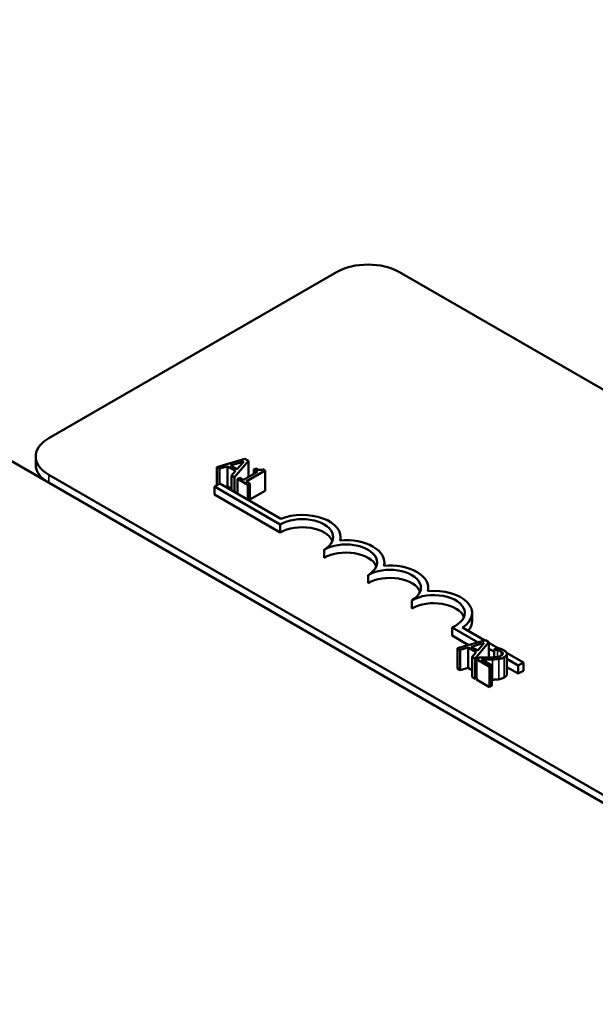
# Model space of a CAD drawing. Units: inches. Extents: x 0.05 to 2.15, y 0.01 to 1.68.
# Drawn here: x 1.68 to 1.74, y 1.24 to 1.34 of the extents above; entities that cross this region are included whole.
import ezdxf

# ---------------------------------------------------------------- set-up
doc = ezdxf.new("R2010")
doc.units = ezdxf.units.IN
doc.header["$LTSCALE"] = 0.1
doc.header["$MEASUREMENT"] = 0
doc.layers.add('Visible (ANSI)', color=7, linetype='Continuous', lineweight=50)
doc.layers.add('Visible Narrow (ANSI)', color=7, linetype='Continuous', lineweight=35)

msp = doc.modelspace()

# ---------------------------------------------------------------- linework, layer by layer
at = {"layer": 'Visible (ANSI)'}
for p, q in [((1.601349, 1.336559), (1.852372, 1.191631)), ((1.682171, 1.294387), (1.711162, 1.311125)), ((1.717526, 1.311125), (1.852372, 1.233272)), ((1.680853, 1.291733), (1.680853, 1.29255)), ((1.701945, 1.292302), (1.699109, 1.29149)), ((1.700498, 1.291651), (1.701823, 1.292039)), ((1.701153, 1.291273), (1.700498, 1.291651)), ((1.700886, 1.290464), (1.702292, 1.292101)), ((1.701823, 1.292039), (1.701153, 1.291273)), ((1.702292, 1.292101), (1.701945, 1.292302)), ((1.702292, 1.292101), (1.702292, 1.290476)), ((1.852372, 1.192447), (1.682171, 1.290713)), ((1.699109, 1.29149), (1.699109, 1.289673)), ((1.699109, 1.29149), (1.699394, 1.291325)), ((1.699394, 1.291325), (1.70018, 1.291556)), ((1.699394, 1.291325), (1.699394, 1.289838)), ((1.70018, 1.291556), (1.70018, 1.289515)), ((1.70018, 1.291556), (1.700989, 1.291089)), ((1.700989, 1.291089), (1.700589, 1.290635)), ((1.703217, 1.29101), (1.701796, 1.290189)), ((1.702069, 1.290031), (1.703981, 1.291135)), ((1.703027, 1.291344), (1.702832, 1.291232)), ((1.702832, 1.291232), (1.703217, 1.29101)), ((1.702832, 1.291232), (1.702832, 1.290787)), ((1.703981, 1.291135), (1.703761, 1.291262)), ((1.703981, 1.291135), (1.703981, 1.289093)), ((1.852372, 1.191631), (1.682171, 1.289896)), ((1.698876, 1.289539), (1.699396, 1.289839)), ((1.699396, 1.289839), (1.705555, 1.286283)), ((1.700589, 1.290635), (1.700886, 1.290464)), ((1.700589, 1.290635), (1.700589, 1.28915)), ((1.700886, 1.290464), (1.700886, 1.288979)), ((1.701411, 1.290411), (1.701194, 1.290286)), ((1.701194, 1.290286), (1.702229, 1.289689)), ((1.701194, 1.290286), (1.701194, 1.288801)), ((1.701796, 1.290189), (1.701411, 1.290411)), ((1.702445, 1.289814), (1.702069, 1.290031)), ((1.702229, 1.289689), (1.702445, 1.289814)), ((1.702229, 1.289689), (1.702229, 1.288203)), ((1.702445, 1.289814), (1.702445, 1.288078)), ((1.698876, 1.288723), (1.698876, 1.289539)), ((1.705505, 1.285712), (1.698876, 1.289539)), ((1.705505, 1.284895), (1.698876, 1.288723)), ((1.70018, 1.289515), (1.700032, 1.289472)), ((1.700589, 1.289279), (1.70018, 1.289515)), ((1.703981, 1.289093), (1.702445, 1.288207)), ((1.705505, 1.284895), (1.705505, 1.285712)), ((1.711575, 1.284089), (1.711575, 1.284436)), ((1.709925, 1.282344), (1.709925, 1.28316)), ((1.715995, 1.281538), (1.715995, 1.281884)), ((1.714344, 1.279792), (1.714344, 1.280609)), ((1.720414, 1.278986), (1.720414, 1.279333)), ((1.718764, 1.277241), (1.718764, 1.278057)), ((1.724833, 1.275965), (1.724833, 1.276781)), ((1.725432, 1.273821), (1.722823, 1.275327)), ((1.722823, 1.274511), (1.722823, 1.275327)), ((1.723882, 1.275316), (1.726126, 1.27402)), ((1.724486, 1.273551), (1.722823, 1.274511)), ((1.726189, 1.274038), (1.723352, 1.273226)), ((1.72513, 1.2722), (1.726536, 1.273838)), ((1.726536, 1.273838), (1.726189, 1.274038)), ((1.726536, 1.273838), (1.726536, 1.27229)), ((1.726536, 1.273784), (1.727476, 1.273241)), ((1.723352, 1.273226), (1.723637, 1.273061)), ((1.723352, 1.273226), (1.723352, 1.271185)), ((1.723637, 1.273061), (1.724423, 1.273293)), ((1.723637, 1.273061), (1.723637, 1.27102)), ((1.724423, 1.273293), (1.725233, 1.272825)), ((1.724423, 1.273293), (1.724423, 1.271251)), ((1.724741, 1.273387), (1.726066, 1.273775)), ((1.725396, 1.273009), (1.724741, 1.273387)), ((1.725233, 1.272825), (1.724832, 1.272372)), ((1.726066, 1.273775), (1.725396, 1.273009)), ((1.727051, 1.272886), (1.726536, 1.273184)), ((1.727354, 1.27327), (1.727051, 1.273095)), ((1.727051, 1.273095), (1.727067, 1.273086)), ((1.727051, 1.273095), (1.727051, 1.272313)), ((1.727067, 1.273086), (1.727067, 1.272314)), ((1.724832, 1.272372), (1.72513, 1.2722)), ((1.724832, 1.272372), (1.724832, 1.27033)), ((1.72513, 1.2722), (1.72513, 1.270159)), ((1.725571, 1.272292), (1.725271, 1.272119)), ((1.725271, 1.272119), (1.726579, 1.271363)), ((1.725271, 1.272119), (1.725271, 1.270077)), ((1.726825, 1.271505), (1.725783, 1.272107)), ((1.726664, 1.272293), (1.726536, 1.272367)), ((1.728311, 1.272759), (1.729998, 1.271785)), ((1.728333, 1.272657), (1.728333, 1.270615)), ((1.729478, 1.271485), (1.728333, 1.272147)), ((1.723637, 1.27102), (1.723352, 1.271185)), ((1.724423, 1.271251), (1.723637, 1.27102)), ((1.724832, 1.271015), (1.724423, 1.271251)), ((1.726579, 1.271363), (1.726825, 1.271505)), ((1.726579, 1.271363), (1.726579, 1.269322)), ((1.726825, 1.271505), (1.726825, 1.269464)), ((1.729478, 1.270669), (1.728333, 1.27133)), ((1.729998, 1.271785), (1.729478, 1.271485)), ((1.729478, 1.270669), (1.729478, 1.271485)), ((1.729998, 1.270969), (1.729478, 1.270669)), ((1.729998, 1.270969), (1.729998, 1.271785)), ((1.72513, 1.270159), (1.724832, 1.27033)), ((1.725271, 1.270323), (1.72513, 1.270159)), ((1.726579, 1.269322), (1.725271, 1.270077)), ((1.726825, 1.269464), (1.726579, 1.269322))]:
    msp.add_line(p, q, dxfattribs=at)
for centre, major_axis, start_param, end_param in [((1.714344, 1.309288), (0.0045, 0), 0.785398, 2.356194), ((1.685353, 1.29255), (-0.0045, 0), 5.497787, 7.068583), ((1.685353, 1.291733), (-0.0045, 0), 0, 0.785398), ((1.707715, 1.284436), (0.00386, 0), 6.125102, 8.447817), ((1.707715, 1.284436), (0.003125, 0), 5.497787, 8.63938), ((1.707715, 1.283619), (0.003125, 0), 0.228251, 2.356194), ((1.712135, 1.281884), (0.003125, 0), 5.497787, 8.63938), ((1.712135, 1.281884), (0.00386, 0), 6.125102, 8.012065), ((1.712135, 1.281068), (0.003125, 0), 0.228251, 2.356194), ((1.716554, 1.279333), (0.003125, 0), 5.497787, 8.63938), ((1.716554, 1.279333), (0.00386, 0), 6.125102, 8.012065), ((1.716554, 1.278516), (0.003125, 0), 0.228251, 2.356194), ((1.720973, 1.276781), (0.00386, 0), 5.565766, 8.012065), ((1.720973, 1.276781), (0.003125, 0), 5.345937, 8.63938), ((1.720973, 1.275965), (0.003125, 0), 0.228251, 2.356194), ((1.720973, 1.275965), (0.00386, 0), 5.830915, 6.283185)]:
    msp.add_ellipse(centre, major_axis=major_axis, ratio=0.57735, start_param=start_param, end_param=end_param, dxfattribs=at)
for points, knots in [([(1.703761, 1.291262), (1.70373, 1.291246), (1.703696, 1.291232), (1.703631, 1.29121), (1.703598, 1.291202), (1.703528, 1.29119), (1.70349, 1.291188), (1.703431, 1.291191), (1.703385, 1.291195), (1.703218, 1.291243), (1.703117, 1.291292), (1.703027, 1.291344)], [-0.1005438, -0.1005438, -0.1005438, -0.1005438, -0.0762723, -0.0762723, -0.0553229, -0.0553229, -0.032618, -0.032618, -0.0195337, -0.0195337, 0, 0, 0, 0]), ([(1.727067, 1.273086), (1.727117, 1.273081), (1.727166, 1.273075), (1.727275, 1.27306), (1.727334, 1.273049), (1.72739, 1.273035)], [-0.01709269, -0.01709269, -0.01709269, -0.01709269, -0.00936796, -0.00936796, 0, 0, 0, 0]), ([(1.728024, 1.27303), (1.727888, 1.273108), (1.727744, 1.273157), (1.727575, 1.273214), (1.727456, 1.27325), (1.727354, 1.27327)], [-0.02537479, -0.02537479, -0.02537479, -0.02537479, -0.01636059, -0.01636059, 0, 0, 0, 0]), ([(1.72739, 1.273035), (1.727487, 1.273011), (1.727558, 1.272987), (1.727649, 1.272955), (1.727706, 1.27293), (1.727758, 1.2729)], [-0.01621929, -0.01621929, -0.01621929, -0.01621929, -0.01114601, -0.01114601, 0, 0, 0, 0]), ([(1.727758, 1.2729), (1.727826, 1.27286), (1.727862, 1.272826), (1.727911, 1.272769), (1.727927, 1.272736), (1.727932, 1.2727)], [-0.0167019, -0.0167019, -0.0167019, -0.0167019, -0.00937535, -0.00937535, 0, 0, 0, 0]), ([(1.728074, 1.272328), (1.72812, 1.272354), (1.728162, 1.272383), (1.728231, 1.272441), (1.72826, 1.272471), (1.728317, 1.272554), (1.728334, 1.272608), (1.728331, 1.272708), (1.728318, 1.272766), (1.728211, 1.272907), (1.728124, 1.272972), (1.728024, 1.27303)], [-0.0959954, -0.0959954, -0.0959954, -0.0959954, -0.07980065, -0.07980065, -0.06487587, -0.06487587, -0.04062092, -0.04062092, -0.02135969, -0.02135969, 0, 0, 0, 0]), ([(1.726594, 1.272291), (1.72635, 1.272285), (1.726193, 1.272285), (1.72592, 1.272287), (1.725745, 1.272289), (1.725571, 1.272292)], [-0.04170724, -0.04170724, -0.04170724, -0.04170724, -0.02643388, -0.02643388, 0, 0, 0, 0]), ([(1.725783, 1.272107), (1.725971, 1.272103), (1.726211, 1.272099), (1.726492, 1.272095), (1.726694, 1.272096), (1.726893, 1.272101)], [-0.04283915, -0.04283915, -0.04283915, -0.04283915, -0.03037008, -0.03037008, 0, 0, 0, 0]), ([(1.72777, 1.272486), (1.727713, 1.272453), (1.72765, 1.272425), (1.727508, 1.272378), (1.727431, 1.27236), (1.727171, 1.272316), (1.726902, 1.2723), (1.726594, 1.272291)], [-0.08762492, -0.08762492, -0.08762492, -0.08762492, -0.06763594, -0.06763594, -0.04692782, -0.04692782, 0, 0, 0, 0]), ([(1.726893, 1.272101), (1.727006, 1.272103), (1.727118, 1.272107), (1.727334, 1.272119), (1.727438, 1.27213), (1.72754, 1.272146)], [-0.03315218, -0.03315218, -0.03315218, -0.03315218, -0.0160429, -0.0160429, 0, 0, 0, 0]), ([(1.72754, 1.272146), (1.72767, 1.272167), (1.727766, 1.272196), (1.72791, 1.272243), (1.727997, 1.272283), (1.728074, 1.272328)], [-0.02530612, -0.02530612, -0.02530612, -0.02530612, -0.01672719, -0.01672719, 0, 0, 0, 0]), ([(1.727932, 1.2727), (1.727934, 1.272682), (1.727932, 1.272664), (1.72792, 1.272624), (1.727908, 1.272605), (1.72787, 1.272552), (1.727823, 1.272517), (1.72777, 1.272486)], [-0.01799053, -0.01799053, -0.01799053, -0.01799053, -0.01511041, -0.01511041, -0.01146257, -0.01146257, 0, 0, 0, 0])]:
    msp.add_open_spline(points, degree=3, knots=knots, dxfattribs=at)
for points in [[(1.726893, 1.270059), (1.726859, 1.270059), (1.726825, 1.270058)], [(1.72754, 1.270105), (1.727395, 1.270081), (1.727064, 1.270062), (1.726893, 1.270059)], [(1.728074, 1.270287), (1.727949, 1.270214), (1.727681, 1.270127), (1.72754, 1.270105)], [(1.728333, 1.270615), (1.728333, 1.270436), (1.728074, 1.270287)]]:
    msp.add_open_spline(points, degree=2, dxfattribs=at)
at = {"layer": 'Visible Narrow (ANSI)'}
for p, q in [((1.682171, 1.289896), (1.682171, 1.290713)), ((1.72739, 1.273035), (1.72739, 1.272353)), ((1.727758, 1.2729), (1.727758, 1.272479)), ((1.726893, 1.272101), (1.726893, 1.270059)), ((1.72754, 1.272146), (1.72754, 1.270105)), ((1.727932, 1.2727), (1.727932, 1.272668)), ((1.728074, 1.272328), (1.728074, 1.270287))]:
    msp.add_line(p, q, dxfattribs=at)

doc.saveas('drawing.dxf')
